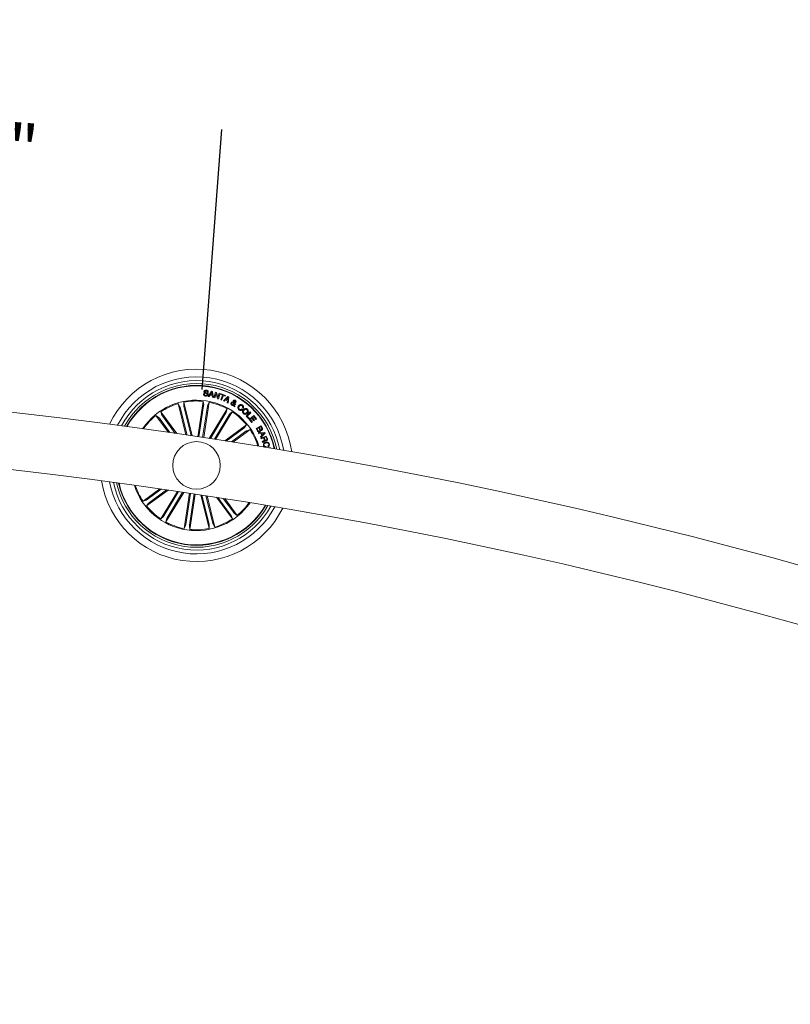
# Model space of a CAD drawing. Units: inches. Extents: x 11.83 to 17.78, y 6.78 to 14.58.
# Drawn here: x 14.91 to 15.31, y 11.72 to 12.24 of the extents above; entities that cross this region are included whole.
import ezdxf

# ---------------------------------------------------------------- set-up
doc = ezdxf.new("R2010")
doc.units = ezdxf.units.IN
doc.header["$MEASUREMENT"] = 0
doc.layers.add('S&C_cotas', color=251, linetype='Continuous')
doc.styles.add('ARIAL', font='arial.ttf')
doc.dimstyles.new('S&C_cotas', dxfattribs={"dimtxt": 0.02, "dimasz": 0.1, "dimexe": 0.018, "dimexo": 0.02, "dimgap": 0, "dimtad": 0, "dimdec": 0, "dimzin": 0, "dimdsep": 46, "dimtxsty": 'ARIAL', "dimblk": 'NONE', "dimcen": 0, "dimsd1": 1, "dimsd2": 1, "dimclrd": 256, "dimclre": 256, "dimclrt": 256, "dimazin": 0, "dimtfac": 1, "dimtdec": 0, "dimtofl": 0, "dimtmove": 0, "dimatfit": 3, "dimldrblk": 'NONE', "dimfxl": 1, "dimtolj": 1, "dimtzin": 0, "dimarcsym": 0})

# ---------------------------------------------------------------- blocks, each defined once
blk = doc.blocks.new('*D20')
at = {"layer": 'Defpoints', "color": 0}
for p in [(15.01015852466097, 12.16153905840095), (14.61077617479352, 12.03214332795658), (14.99828618490215, 12.00310505146031)]:
    blk.add_point(p, dxfattribs=at)
at = {"layer": 'S&C_cotas', "linetype": 'Continuous', "lineweight": -2}
for p, q in [((14.61376521638231, 12.07203149199531), (14.6239935832673, 12.20852700871465)), ((15.00127522649094, 12.04299321549904), (15.01150359337593, 12.17948873221838))]:
    blk.add_line(p, q, dxfattribs=at)
at = {"layer": 'S&C_cotas', "lineweight": 15, "insert": (14.81640351960666, 12.17605819664908), "char_height": 0.025, "attachment_point": 5, "rotation": 355.7145186350023, "style": 'ARIAL'}
blk.add_mtext('\\A1;39cm / 15.3"', dxfattribs=at)
blk = doc.blocks.new('_NONE')

msp = doc.modelspace()

# ---------------------------------------------------------------- linework, layer by layer
at = {"color": 7, "linetype": 'Continuous', "lineweight": 0}
for p, q in [((15.00446937327037, 12.04143655040543), (15.00400931481968, 12.04149663188736)), ((15.00442875270496, 12.03933942058366), (15.00620255713115, 12.04203617313187)), ((15.0063529098476, 12.04150211551469), (15.0056921029533, 12.04038941600602)), ((15.00620255713115, 12.04203617313187), (15.00670988206516, 12.04193031528275)), ((15.00649837498317, 12.04022037723344), (15.0063529098476, 12.04150211551469)), ((15.00670988206516, 12.04193031528275), (15.00721708778988, 12.03875601032059)), ((15.00743690971981, 12.03868448474686), (15.00829816703449, 12.0415886614589)), ((15.00829816703449, 12.0415886614589), (15.00880134944568, 12.04143893459122)), ((15.00880134944568, 12.04143893459122), (15.00953168515812, 12.03871977069657)), ((14.99165643100391, 12.03625786044877), (14.99156687502514, 12.034422991064)), ((14.99603325967441, 12.01861011722367), (14.99165643100391, 12.03625786044877)), ((14.99899334554325, 12.01816737392228), (15.00179142598758, 12.0367320750026)), ((15.00179142598758, 12.0367320750026), (15.00205192808757, 12.03491341808121)), ((15.00197775010715, 12.04071676471512), (15.00244144444118, 12.04065620639603)), ((15.00205005054126, 12.01770674922745), (15.0048481309856, 12.0362712118892)), ((15.0048481309856, 12.0362712118892), (15.00406319741855, 12.03461038806717)), ((15.0049325311626, 12.03922211864274), (15.00442875270496, 12.03933942058366)), ((15.00547508244167, 12.04003607967179), (15.0049325311626, 12.03922211864274)), ((15.00654745940814, 12.03981101253312), (15.00547508244167, 12.04003607967179)), ((15.0056921029533, 12.04038941600602), (15.00649837498317, 12.04022037723344)), ((15.00666377787243, 12.03885900714676), (15.00654745940814, 12.03981101253312)), ((15.00721708778988, 12.03875601032059), (15.00666377787243, 12.03885900714676)), ((15.00788939838062, 12.03855001666825), (15.00743690971981, 12.03868448474686)), ((15.00857175235401, 12.04082643726151), (15.00788939838062, 12.03855001666825)), ((15.0092814052547, 12.03812515476029), (15.00857175235401, 12.04082643726151)), ((15.00981322769771, 12.03798162677567), (15.0092814052547, 12.03812515476029)), ((15.00953168515812, 12.03871977069657), (15.01022160892139, 12.04101812579911)), ((15.01067421679149, 12.04088389613907), (15.00981322769771, 12.03798162677567)), ((15.01022160892139, 12.04101812579911), (15.01067421679149, 12.04088389613907)), ((15.01101902966152, 12.03755271175187), (15.0119578922237, 12.04001176097672)), ((15.01146621350894, 12.03738248088639), (15.01101902966152, 12.03755271175187)), ((15.01102651004443, 12.04036748149674), (15.01116884593616, 12.04074012973588)), ((15.0119578922237, 12.04001176097672), (15.01102651004443, 12.04036748149674)), ((15.01116884593616, 12.04074012973588), (15.01347879414211, 12.03985821941178)), ((15.0124050462688, 12.03984153011124), (15.01146621350894, 12.03738248088639)), ((15.01238487009654, 12.03704654910844), (15.01469505672107, 12.03928267696183)), ((15.01285476331363, 12.03679835536759), (15.01238487009654, 12.03704654910844)), ((15.01333645825039, 12.03948557117264), (15.0124050462688, 12.03984153011124)), ((15.01356554870258, 12.03747856357377), (15.01285476331363, 12.03679835536759)), ((15.01347879414211, 12.03985821941178), (15.01333645825039, 12.03948557117264)), ((15.01452861075054, 12.03703057506363), (15.01356554870258, 12.03747856357377)), ((15.0147218490089, 12.03870069721024), (15.01386744622837, 12.03778636195939)), ((15.01386744622837, 12.03778636195939), (15.0145750129665, 12.03745686748307)), ((15.01442609076152, 12.03608071544449), (15.01452861075054, 12.03703057506363)), ((15.01496193651806, 12.03584539630692), (15.01442609076152, 12.03608071544449)), ((15.0145750129665, 12.03745686748307), (15.0147218490089, 12.03870069721024)), ((15.01469505672107, 12.03928267696183), (15.01518405322681, 12.03905498721879)), ((15.01518405322681, 12.03905498721879), (15.01496193651806, 12.03584539630692)), ((15.0177793288673, 12.03500902393143), (15.01763094310413, 12.03604233005326)), ((14.98787693028102, 12.01981174686234), (14.97947407607685, 12.03119718768876)), ((14.97947407607685, 12.03119718768876), (14.98009351734768, 12.02946769931595)), ((14.99272678141246, 12.0191003058223), (14.98865611199985, 12.03551375606339)), ((14.98865611199985, 12.03551375606339), (14.98959270958553, 12.03393327930253)), ((14.98973215465198, 12.03346097209733), (14.99331528787265, 12.01901352145951)), ((14.9916642690147, 12.03394019344132), (14.99544457440029, 12.0186976168422)), ((15.0020000422443, 12.03442370631974), (14.99953750614772, 12.01808559634964)), ((15.00396845583568, 12.03412711360734), (15.00150594954143, 12.01778900363724)), ((15.00500909332882, 12.01725709178727), (15.01439309959064, 12.03283083179276)), ((15.0083132172073, 12.01675116756241), (15.01704079751621, 12.03123557307999)), ((15.01439309959064, 12.03283083179276), (15.01393786911617, 12.03105103709977)), ((15.01704079751621, 12.03123557307999), (15.01567999367366, 12.03000151851456)), ((15.0178968692268, 12.03415906169693), (15.01786179189334, 12.03463709094803)), ((15.01836369280467, 12.03386223056595), (15.0178968692268, 12.03415906169693)), ((15.01807490830074, 12.03596126773636), (15.0181463444675, 12.03524267413895)), ((15.01825488452564, 12.0347903940944), (15.01836369280467, 12.03386223056595)), ((15.01844564919124, 12.03560244777482), (15.01884294395099, 12.03536283710282)), ((15.02198124770771, 12.03273904063981), (15.02237037663112, 12.03244530895035)), ((15.02285734657894, 12.03316414096635), (15.02247429732929, 12.03345358112137)), ((15.02432525996814, 12.02902734020035), (15.0265387082542, 12.03113662936967)), ((15.0265387082542, 12.03113662936967), (15.02687887196193, 12.03077923991959)), ((14.98357499484668, 12.02043497302811), (14.97698689345966, 12.02936160304825)), ((14.97698689345966, 12.02936160304825), (14.9784569824184, 12.02825987079422)), ((14.97876656894336, 12.02787697055619), (14.98434034828792, 12.02032458522599)), ((14.98036823515544, 12.02905904987137), (14.98711068277012, 12.01992332675736)), ((15.01370249037395, 12.03061854579728), (15.00559745077739, 12.01716744640152)), ((15.0154075408424, 12.02959120013993), (15.00772518758426, 12.01684152820389)), ((15.02576739434848, 12.02751409747879), (15.02432525996814, 12.02902734020035)), ((15.02687887196193, 12.03077923991959), (15.02495084051738, 12.02894222476761)), ((15.02495084051738, 12.02894222476761), (15.02605284099231, 12.02778613307755)), ((15.02605284099231, 12.02778613307755), (15.02576739434848, 12.02751409747879)), ((15.02595529799114, 12.02727710941117), (15.02832714562069, 12.02924430110734)), ((15.02737704758296, 12.02556311824601), (15.02595529799114, 12.02727710941117)), ((15.02733365540157, 12.027742264059), (15.0266103232349, 12.02714192607682)), ((15.0266103232349, 12.02714192607682), (15.02769861464153, 12.02582990863602)), ((15.02834228520046, 12.02652632930558), (15.02733365540157, 12.027742264059)), ((15.02769861464153, 12.02582990863602), (15.02737704758296, 12.02556311824601)), ((15.02833903674732, 12.02857577541153), (15.02765581850658, 12.02800881603043)), ((15.02765581850658, 12.02800881603043), (15.02866444830547, 12.02679311969559)), ((15.02832714562069, 12.02924430110734), (15.02974052075992, 12.02754008510392)), ((15.02941898350368, 12.0272732947139), (15.02833903674732, 12.02857577541153)), ((15.02866444830547, 12.02679311969559), (15.02834228520046, 12.02652632930558)), ((15.02974052075992, 12.02754008510392), (15.02941898350368, 12.0272732947139)), ((15.01315725688587, 12.01600157954972), (15.02454263810764, 12.02440440395157)), ((15.02305797581325, 12.02262460925858), (15.01392234210621, 12.01588213184159)), ((15.02424008493076, 12.02102291324418), (15.01668790821682, 12.01544916370194)), ((15.01745180134426, 12.01532900073807), (15.02637828235278, 12.02191722133439)), ((15.02454263810764, 12.02440440395157), (15.02344096545826, 12.02293431499283)), ((15.02637828235278, 12.02191722133439), (15.02464876417766, 12.02129780986588)), ((15.02954910044323, 12.02240311839859), (15.03213775996814, 12.0238929960994)), ((15.03026641254078, 12.02115785815995), (15.02954910044323, 12.02240311839859)), ((15.03093139176021, 12.02279627063553), (15.02998218779216, 12.02224981525223)), ((15.02998218779216, 12.02224981525223), (15.03050614242206, 12.02133905628006)), ((15.0314095402206, 12.02196562030594), (15.03093139176021, 12.02279627063553)), ((15.03205318097721, 12.0234423849849), (15.03119028453479, 12.02294552066605)), ((15.03119028453479, 12.02294552066605), (15.03161764983783, 12.02220284679215)), ((15.03248051647792, 12.02269947269242), (15.03205318097721, 12.0234423849849)), ((15.03213775996814, 12.0238929960994), (15.03268233780513, 12.02294790485184)), ((15.03083662037502, 12.02016460635941), (15.03406072501788, 12.02040159442704)), ((15.03100419883381, 12.0197528574733), (15.03083662037502, 12.02016460635941)), ((15.03198907618175, 12.01982533672135), (15.03100419883381, 12.0197528574733)), ((15.03179458622585, 12.01809394099991), (15.03249362949978, 12.01876985767167)), ((15.03203327302585, 12.01765954234879), (15.03179458622585, 12.01809394099991)), ((15.03249362949978, 12.01876985767167), (15.03198907618175, 12.01982533672135)), ((15.03424323444019, 12.02001940944474), (15.03203327302585, 12.01765954234879)), ((15.03212569002757, 12.01741063335221), (15.03492883686672, 12.01849400737565)), ((15.03225500230442, 12.01707589366715), (15.03212569002757, 12.01741063335221)), ((15.03346834425579, 12.01754510143082), (15.03225500230442, 12.01707589366715)), ((15.03370598797451, 12.01999628284257), (15.03234208469043, 12.01985156276505)), ((15.03234208469043, 12.01985156276505), (15.03273523692737, 12.01902901866715)), ((15.03273523692737, 12.01902901866715), (15.03370598797451, 12.01999628284257)), ((15.03299860005031, 12.01515137889664), (15.03283695225368, 12.01556980350296)), ((15.03382668738018, 12.01661812999528), (15.03346834425579, 12.01754510143082)), ((15.0347653413261, 12.01804649570267), (15.03376115207325, 12.01765787341874)), ((15.03376115207325, 12.01765787341874), (15.03407872562061, 12.01683604457657)), ((15.03406072501788, 12.02040159442704), (15.03424323444019, 12.02001940944474)), ((15.0351435327972, 12.0170673105983), (15.0347653413261, 12.01804649570267)), ((15.03492883686672, 12.01849400737565), (15.03543946985851, 12.01717221477311)), ((15.03483591322551, 12.01298606136124), (15.03494618181835, 12.01261484363358)), ((15.03587357048641, 12.01288997867386), (15.03576330189357, 12.01326119640153)), ((15.03634197358737, 12.01228439548295), (15.03691888694415, 12.01240837314408)), ((15.03691888694415, 12.01240837314408), (15.03696779255519, 12.01218116023819)), ((14.97899127845417, 11.9907857153682), (14.97019407992015, 11.98429286220353)), ((14.98334322218547, 11.99015557506364), (14.9720297241653, 11.98180567958634)), ((14.97233227734218, 11.98518717029374), (14.97976661567341, 11.9906738970546)), ((14.97351438645969, 11.98358547427933), (14.98256913666377, 11.99026810863297)), ((14.97019407992015, 11.98429286220353), (14.97192359809528, 11.98491227367203)), ((14.98824579362522, 11.98943674304764), (14.97953156475673, 11.97497451045792)), ((14.98116482143054, 11.97661888339799), (14.9888357603992, 11.98934972026627)), ((14.99155882839809, 11.9889456007747), (14.9821792626823, 11.97337925174515)), ((14.98286987189899, 11.97559153774064), (14.9909692490543, 11.9890333388118)), ((14.99452219252239, 11.98850238063615), (14.99172423128734, 11.96993887164872)), ((14.99260390643726, 11.97208296993058), (14.99506638292919, 11.98842084148209)), ((14.99457234983097, 11.97178637721818), (14.99703479652057, 11.98812401035111)), ((14.99757889752041, 11.98804175594132), (14.99478093628536, 11.96947800853531)), ((15.00054118876109, 11.98759162166398), (15.00491593126903, 11.96995222308915)), ((15.00490809325824, 11.97226989009659), (15.00113044027935, 11.98750173785965)), ((15.00684020762096, 11.97274911144059), (15.003262409016, 11.98717510440629)), ((15.00385183934818, 11.98708450534623), (15.00791625027309, 11.97069632747452)), ((15.00874848012576, 11.98632657268326), (15.0170982861961, 11.97501289584916)), ((15.01620415691982, 11.97715127208512), (15.00952137355457, 11.98620593288224)), ((15.0178058231319, 11.9783333514003), (15.01231897716175, 11.98576748111527)), ((15.01309279446254, 11.98564588763993), (15.01958546881328, 11.97684871890824)), ((14.9720297241653, 11.98180567958634), (14.97313139681469, 11.98327576854508)), ((14.97953156475673, 11.97497451045792), (14.98089236859927, 11.97620880344193)), ((14.9821792626823, 11.97337925174515), (14.98263449315677, 11.97515904643815)), ((15.0170982861961, 11.97501289584916), (15.01647887472759, 11.97674238422196)), ((15.01958546881328, 11.97684871890824), (15.01811537985454, 11.97795021274369)), ((14.99172423128734, 11.96993887164872), (14.99250919465671, 11.97159969547074)), ((14.99478093628536, 11.96947800853531), (14.99452043418537, 11.9712966654567)), ((15.00491593126903, 11.96995222308915), (15.00500548724781, 11.97178709247391)), ((15.00791625027309, 11.97069632747452), (15.00697965268741, 11.97227680423539))]:
    msp.add_line(p, q, dxfattribs=at)
msp.add_circle((14.99828618490215, 12.00310505146031), 0.01250000000000028, dxfattribs=at)
for centre, radius, start, end in [((14.99828618490215, 12.00310505146031), 0.05050000000000102, 8.177530646630927, 154.6800780519443), ((14.61078674440036, 9.432143327978018), 2.615000000000039, 60.10955419285126, 119.8904445218038), ((14.99828618490215, 12.00310505146031), 0.04650000000000139, 9.763592497287421, 153.0940162012899), ((14.99828618490215, 12.00310505146031), 0.04450000000000066, 10.66682820745193, 152.1907804911254), ((14.99828618490215, 12.00310505146031), 0.04300000000000048, 11.40161866157321, 151.4559900370034), ((14.99828618490215, 12.00310505146031), 0.04199444538644437, 11.92496395560596, 150.9326447429735), ((14.99828618490215, 12.00310505146031), 0.04175000000000082, 12.05618775757244, 150.8014209410013), ((14.99828618490215, 12.00310505146031), 0.03425000000000033, 81.4288043492883, 145.7940309198993), ((14.99828618490215, 12.00310505146031), 0.03380918254822964, 84.04903290543528, 101.3085757931358), ((14.99828618490215, 12.00310505146031), 0.0342500000000002, 17.06357777867714, 81.4288043492883), ((14.99828618490215, 12.00310505146031), 0.03380918254822979, 61.54903290543554, 78.80857579313407), ((14.99828618490215, 12.00310505146031), 0.03380918254822912, 106.549032905434, 123.8085757931319), ((14.99828618490215, 12.00310505146031), 0.03380918254822912, 39.04903290543523, 56.30857579313744), ((14.99828618490215, 12.00310505146031), 0.03380918254822912, 129.0490329054348, 145.4241287388611), ((14.99828618490215, 12.00310505146031), 0.03380918254822863, 17.4334799597134, 33.80857579313855), ((14.61078674440036, 9.432143327978018), 2.585000000000036, 60.11081207279494, 119.8891884064604), ((14.99828618490215, 12.00310505146031), 0.05050000000000046, 189.2401852861068, 333.6174234124693), ((14.99828618490215, 12.00310505146031), 0.04649999999999901, 190.7335419720561, 332.1240667265215), ((14.99828618490215, 12.00310505146031), 0.04450000000000022, 191.5900908877147, 331.2675178108607), ((14.99828618490215, 12.00310505146031), 0.04300000000000061, 192.289691221587, 330.5679174769892), ((14.99828618490215, 12.00310505146031), 0.04199444538644125, 192.7893518589517, 261.4288043492867), ((14.99828618490215, 12.00310505146031), 0.04175000000000031, 192.9148057429156, 261.4288043492883), ((14.99828618490215, 12.00310505146031), 0.03425000000000046, 197.7421125590563, 325.1154961395215), ((14.99828618490215, 12.00310505146031), 0.03380918254822764, 198.1011921064632, 213.808575793136), ((14.99828618490215, 12.00310505146031), 0.0338091825482301, 219.0490329054394, 236.3085757931374), ((14.99828618490215, 12.00310505146031), 0.04199444538644215, 261.4288043492867, 330.068256839631), ((14.99828618490215, 12.00310505146031), 0.04175000000000031, 261.4288043492883, 329.9428029556641), ((14.99828618490215, 12.00310505146031), 0.03380918254822774, 309.0490329054413, 324.7564165921162), ((14.99828618490215, 12.00310505146031), 0.03380918254823011, 286.5490329054398, 303.8085757931369), ((14.99828618490215, 12.00310505146031), 0.03380918254822894, 241.5490329054408, 258.80857579314), ((14.99828618490215, 12.00310505146031), 0.03380918254822934, 264.049032905435, 281.3085757931358)]:
    msp.add_arc(centre, radius, start, end, dxfattribs=at)
for points, knots in [([(15.00396055822025, 12.04024994113724), (15.00396353468759, 12.04030475388844), (15.00396947257037, 12.04041410220471), (15.00385499693102, 12.04061249606942), (15.00348486517586, 12.04075368942681), (15.00299157397567, 12.04093795298511), (15.00246900524901, 12.04113563386063), (15.00219846697969, 12.04150447987375), (15.00220142708231, 12.04172465675624), (15.00220290665279, 12.04183470943253)], [0, 0, 0, 0, 0.06254579165640052, 0.1247752914831461, 0.2495636970475911, 0.5009980654467667, 0.7509080862096147, 0.8754945049468603, 1, 1, 1, 1]), ([(15.00220290665279, 12.04183470943253), (15.00222306330111, 12.04193375918572), (15.00226331440176, 12.04213155306105), (15.00245731299831, 12.04237513876006), (15.00284904588231, 12.04258515628495), (15.00319093653844, 12.04257876364653), (15.00343052391658, 12.04257428386491)], [0, 0, 0, 0, 0.1872890375365671, 0.3740001700988536, 0.5613168851577, 1, 1, 1, 1]), ([(15.0026719058002, 12.04181754329484), (15.00266928743152, 12.04176235321837), (15.00266535170465, 12.0416793958154), (15.0027157809429, 12.04157978158024), (15.00283744828738, 12.04146771424804), (15.00318122412714, 12.04135031025713), (15.00368102105457, 12.04116630710529), (15.00420001596195, 12.04093838864967), (15.00443515272845, 12.04054650631262), (15.00443019150275, 12.04032642229655), (15.00442770962368, 12.04021632411759)], [0, 0, 0, 0, 0.06223911295138718, 0.09355296285788665, 0.1248657127517508, 0.2502623333787077, 0.501367460341558, 0.7507009866601644, 0.8752868660089242, 1, 1, 1, 1]), ([(15.00335130934368, 12.04219162204545), (15.00320138778828, 12.04219976251679), (15.00301376408736, 12.04220995014697), (15.00281376484464, 12.04211123132379), (15.00271195419843, 12.04200006292686), (15.0026879107657, 12.04189048554824), (15.0026719058002, 12.04181754329484)], [0, 0, 0, 0, 0.4991521202221956, 0.6246784717874158, 0.7501601300956536, 0.9999999999999999, 0.9999999999999999, 0.9999999999999999, 0.9999999999999999]), ([(15.00400931481968, 12.04149663188736), (15.00400496527031, 12.04159775708954), (15.00399630512002, 12.04179910195894), (15.00376616093281, 12.04210371554176), (15.00350879164992, 12.0421582517528), (15.00335130934368, 12.04219162204545)], [0, 0, 0, 0, 0.2814101141987286, 0.5603003156011221, 1, 1, 1, 1]), ([(15.00343052391658, 12.04257428386491), (15.0035907454966, 12.04254242779021), (15.00391049303583, 12.04247885394772), (15.0043004216511, 12.04221451655417), (15.00449333945665, 12.04182285764314), (15.00447737496361, 12.04156552845707), (15.00446937327037, 12.04143655040543)], [0, 0, 0, 0, 0.2808426690444254, 0.5604660266501379, 0.7796976068897639, 1, 1, 1, 1]), ([(15.00308657531391, 12.03947531917374), (15.00291337275371, 12.0395102393896), (15.00256767251902, 12.03957993770587), (15.00214721698361, 12.03987061063622), (15.00194879565368, 12.04029920268455), (15.00196807883738, 12.04057729204125), (15.00197775010715, 12.04071676471512)], [0, 0, 0, 0, 0.2807197878789015, 0.5602971251718739, 0.7794718345425298, 1, 1, 1, 1]), ([(15.00244144444118, 12.04065620639603), (15.00243419488432, 12.04053956941354), (15.00241977097077, 12.04030750533243), (15.00269307288344, 12.03996137644443), (15.00298427603449, 12.03989726240005), (15.00316269044529, 12.0398579809932)], [0, 0, 0, 0, 0.2812888672704398, 0.5596599047281059, 1, 1, 1, 1]), ([(15.00442770962368, 12.04021632411759), (15.00440430862249, 12.04011116299766), (15.00435755171302, 12.03990104339962), (15.00412718286509, 12.03966160047929), (15.0037025422778, 12.03946281263137), (15.00334041715346, 12.03947016518999), (15.00308657531391, 12.03947531917374)], [0, 0, 0, 0, 0.1869055151747235, 0.3734508699001674, 0.5608026810137992, 0.9999999999999999, 0.9999999999999999, 0.9999999999999999, 0.9999999999999999]), ([(15.00316269044529, 12.0398579809932), (15.00333221096117, 12.03984787953155), (15.00354435869734, 12.03983523798071), (15.00377897313291, 12.03993036716137), (15.00387560705125, 12.04001402026849), (15.00393737423863, 12.04012619618116), (15.0039528304243, 12.04020869387495), (15.00396055822025, 12.04024994113724)], [0, 0, 0, 0, 0.4987597619085514, 0.6241766893397316, 0.7492045668661416, 0.8746071006622093, 1, 1, 1, 1]), ([(15.01649741177211, 12.03596389034073), (15.01656594933752, 12.03606008177749), (15.0167028198735, 12.03625217750524), (15.0171080509966, 12.0364063500021), (15.01740700500536, 12.03639484380818), (15.01759005431781, 12.03638779857438)], [0, 0, 0, 0, 0.2799858372815943, 0.5591358751364384, 1, 1, 1, 1]), ([(15.01763094310413, 12.03604233005326), (15.01746919368994, 12.03603831120965), (15.01724381204258, 12.03603271135262), (15.01699934717697, 12.03587560045613), (15.01692810678334, 12.03577285587923), (15.01689244155536, 12.03572141864579)], [0, 0, 0, 0, 0.5593479024466843, 0.7793954144144248, 1, 1, 1, 1]), ([(15.01759005431781, 12.03638779857438), (15.01757721806119, 12.03647296198568), (15.01755606719754, 12.03661328947778), (15.01753072262183, 12.03680967543709), (15.01755716614534, 12.0369785649434), (15.01761245144018, 12.03707579504456), (15.01764015202175, 12.0371245119838)], [0, 0, 0, 0, 0.3404344460869273, 0.5609487843627772, 0.7800143048606346, 1, 1, 1, 1]), ([(15.01764015202175, 12.0371245119838), (15.0177029863212, 12.0372031251648), (15.01782873474962, 12.03736045140302), (15.01811012308567, 12.0374371255667), (15.01836701170214, 12.03740514819423), (15.01850571331486, 12.0373318893399), (15.01857514028202, 12.03729521968644)], [0, 0, 0, 0, 0.2791384390192549, 0.5586315169383048, 0.7790734038762618, 1, 1, 1, 1]), ([(15.01803089027057, 12.03687417247574), (15.01801119173105, 12.03682782458694), (15.01797164553136, 12.03673477794948), (15.01799843315388, 12.03655491999314), (15.01801051367876, 12.03642840146557), (15.01801789645802, 12.03635108211319)], [0, 0, 0, 0, 0.2784720283542401, 0.5590521280587291, 1, 1, 1, 1]), ([(15.01801789645802, 12.03635108211319), (15.01812620903, 12.0363644706198), (15.01827690801494, 12.03638309850682), (15.01845951330069, 12.03646465253154), (15.01851090328596, 12.03653452630873), (15.01853660587917, 12.03656947353165)], [0, 0, 0, 0, 0.5608839632655375, 0.7803770364467097, 1, 1, 1, 1]), ([(15.01840115432392, 12.03695761897843), (15.01836484848822, 12.03697480328701), (15.01829230667656, 12.0370091388381), (15.01817501809834, 12.03700893232707), (15.01808419859035, 12.03695267168498), (15.01804869181167, 12.03690038614942), (15.01803089027057, 12.03687417247574)], [0, 0, 0, 0, 0.2801139863897515, 0.559688977124601, 0.7792473702285689, 1, 1, 1, 1]), ([(15.01893553976665, 12.0363327238826), (15.01887916572741, 12.03625922987316), (15.01876629808926, 12.03611208598607), (15.01845447088393, 12.03598027568575), (15.01821888367382, 12.0359684778164), (15.01807490830074, 12.03596126773636)], [0, 0, 0, 0, 0.2795611962975177, 0.5597152939561798, 1, 1, 1, 1]), ([(15.01853660587917, 12.03656947353165), (15.01855224538836, 12.03660978223437), (15.0185835684956, 12.03669051327284), (15.0185496571996, 12.03681089356756), (15.01848469325747, 12.03690062139341), (15.01842901480866, 12.03693861011298), (15.01840115432392, 12.03695761897843)], [0, 0, 0, 0, 0.2787568067343036, 0.5582994482475029, 0.7789810645899868, 1, 1, 1, 1]), ([(15.01857514028202, 12.03729521968644), (15.01866317419615, 12.0372329268073), (15.01883896640909, 12.03710853607469), (15.01899811995609, 12.03684791446508), (15.01904407954012, 12.03656485259068), (15.01897173182603, 12.03641012607092), (15.01893553976665, 12.0363327238826)], [0, 0, 0, 0, 0.2808190083047082, 0.5607588324296346, 0.7802689052985492, 1, 1, 1, 1]), ([(14.98973215465198, 12.03346097209733), (14.98971836677666, 12.03351545027863), (14.9896908162485, 12.03362430698306), (14.98965037754271, 12.0337683002297), (14.98961670919326, 12.03387655965977), (14.98959957535704, 12.03392129345381), (14.98959348761228, 12.03393192107047), (14.98959270958553, 12.03393327930253)], [0, 0, 0, 0, 0.2413897838129619, 0.4823379877722361, 0.7233886533547619, 0.964648480411166, 1, 1, 1, 1]), ([(14.99156687502514, 12.034422991064), (14.99156774173945, 12.03440766036068), (14.99156947530465, 12.03437699653828), (14.99158937201289, 12.03426795215998), (14.99161960064903, 12.03412671727465), (14.99164694811166, 12.03401002952452), (14.99166233761682, 12.03394798063708), (14.9916642690147, 12.03394019344132)], [0, 0, 0, 0, 0.2414205799333693, 0.4828792019921941, 0.7240541656625973, 0.9653685292619596, 0.9999999999999999, 0.9999999999999999, 0.9999999999999999, 0.9999999999999999]), ([(15.0020000422443, 12.03442370631974), (15.00200811105261, 12.03447930679062), (15.0020242426341, 12.03459046614566), (15.00204213756128, 12.03473911315362), (15.00205240822276, 12.03485187846672), (15.00205360943958, 12.03490004948428), (15.00205211849697, 12.03491190411716), (15.00205192808757, 12.03491341808121)], [0, 0, 0, 0, 0.2413426208012812, 0.4825047279169568, 0.7234727208318616, 0.9646844937228326, 0.9999999999999999, 0.9999999999999999, 0.9999999999999999, 0.9999999999999999]), ([(15.00406319741855, 12.03461038806718), (15.00405812552486, 12.0345958720315), (15.00404798105137, 12.0345668379965), (15.00402464942909, 12.03445846894239), (15.00399845249959, 12.03431651568446), (15.0039792737996, 12.03419824811456), (15.00396966449713, 12.03413506127081), (15.00396845583568, 12.03412711360734)], [0, 0, 0, 0, 0.2414773237704746, 0.4829873130808716, 0.7240884363511528, 0.9652957463024703, 1, 1, 1, 1]), ([(15.01370249037395, 12.03061854579728), (15.01373121535442, 12.03066679014113), (15.01378866043271, 12.03076327062833), (15.01386203385612, 12.03089360738519), (15.01391476686324, 12.03099433144041), (15.01393408752395, 12.03103755861257), (15.013937440218, 12.03104950840546), (15.01393786911617, 12.03105103709977)], [0, 0, 0, 0, 0.2411987560970993, 0.4823565135396471, 0.7235148997316573, 0.9646302490021637, 1, 1, 1, 1]), ([(15.01688937191615, 12.03471672275345), (15.01677273385497, 12.03479277049906), (15.01654084064565, 12.03494396433418), (15.01635327517733, 12.03530225769047), (15.01636451653912, 12.03566609347211), (15.01645314339956, 12.0358646920292), (15.01649741177211, 12.03596389034073)], [0, 0, 0, 0, 0.2811109717180603, 0.5588889659250504, 0.7796687427048147, 1, 1, 1, 1]), ([(15.01689244155536, 12.03572141864579), (15.01686132002167, 12.03565432621845), (15.01679909662021, 12.03552018375998), (15.01684573055056, 12.03531332496592), (15.01693920241256, 12.03514910321212), (15.0170318892769, 12.03508065511922), (15.01707819943081, 12.03504645564835)], [0, 0, 0, 0, 0.2793442970119613, 0.5585120742285102, 0.7794145488083476, 1, 1, 1, 1]), ([(15.01786179189334, 12.03463709094803), (15.01777426565652, 12.03459764508438), (15.01759852166178, 12.03451844170599), (15.01724787838785, 12.03454926822513), (15.01702528582071, 12.03465323882617), (15.01688937191615, 12.03471672275345)], [0, 0, 0, 0, 0.2786827569449249, 0.5595673108760262, 1, 1, 1, 1]), ([(15.01707819943081, 12.03504645564835), (15.01713911780067, 12.0350157343758), (15.01726093745956, 12.03495430044461), (15.01750793615436, 12.0349307078461), (15.01767644703596, 12.03497933521137), (15.0177793288673, 12.03500902393143)], [0, 0, 0, 0, 0.2803549830461546, 0.5606313577270002, 1, 1, 1, 1]), ([(15.0181463444675, 12.03524267413895), (15.01820773665225, 12.03530537472995), (15.01831729432621, 12.03541726732563), (15.01840645219099, 12.0355458973814), (15.01844564919124, 12.03560244777482)], [0, 0, 0, 0, 0.5603640760703735, 1, 1, 1, 1]), ([(15.01884294395099, 12.03536283710282), (15.01879406454463, 12.03528176061841), (15.01871359047945, 12.03514827793568), (15.01855481535765, 12.03499939098627), (15.01840574768224, 12.03489368432906), (15.01830517681968, 12.03482482730507), (15.01825488452564, 12.0347903940944)], [0, 0, 0, 0, 0.340010901234867, 0.5597870650282036, 0.7798634932206482, 0.9999999999999999, 0.9999999999999999, 0.9999999999999999, 0.9999999999999999]), ([(15.02051950339924, 12.03227603175919), (15.02035095246335, 12.03242767679289), (15.02001468905564, 12.0327302124954), (15.01990151825335, 12.03337839438115), (15.02003890837258, 12.03394115839201), (15.02023403277792, 12.03423348716442), (15.02033171896587, 12.03437983730118)], [0, 0, 0, 0, 0.2798953428844013, 0.5583983340707978, 0.7789185659965256, 0.9999999999999999, 0.9999999999999999, 0.9999999999999999, 0.9999999999999999]), ([(15.02033171896587, 12.03437983730118), (15.02048246327537, 12.03454890937824), (15.02078348849305, 12.03488653378989), (15.02139287406051, 12.03511780345164), (15.0219876406262, 12.03506414437454), (15.02228649696876, 12.03487015150842), (15.02243618015895, 12.03477298953812)], [0, 0, 0, 0, 0.2803577018766528, 0.5598535594495365, 0.7795511956888315, 1, 1, 1, 1]), ([(15.02073792462001, 12.0341092322139), (15.020647130088, 12.0339738555294), (15.02046602700838, 12.03370382677405), (15.02037239409549, 12.03324565341885), (15.02049930129506, 12.03282848803818), (15.02069264787146, 12.03265820108293), (15.02078954224239, 12.03257286289017)], [0, 0, 0, 0, 0.2810462168221573, 0.5605881130733693, 0.7797916096713774, 1, 1, 1, 1]), ([(15.02237037663112, 12.03244530895035), (15.02222823011381, 12.03231149726792), (15.02194467507261, 12.03204456862388), (15.02139615016655, 12.03191022502431), (15.02089964897391, 12.03202043734644), (15.0206463467444, 12.03219074745634), (15.02051950339924, 12.03227603175919)], [0, 0, 0, 0, 0.2803213676766718, 0.5591873685066062, 0.7792591526919188, 1, 1, 1, 1]), ([(15.02219549660335, 12.03445470073502), (15.02205775922048, 12.03453755486851), (15.02178270809798, 12.0347030082984), (15.02118644674761, 12.03459515242093), (15.02090812807765, 12.03429362735136), (15.02073792462001, 12.0341092322139)], [0, 0, 0, 0, 0.280397882486342, 0.5599333363313529, 1, 1, 1, 1]), ([(15.02078954224239, 12.03257286289017), (15.02089777148607, 12.03250399807751), (15.0211137400847, 12.03236658016181), (15.0214860354503, 12.03236230986996), (15.02178555798007, 12.03251074832227), (15.02191596058437, 12.03266287645443), (15.02198124770771, 12.03273904063981)], [0, 0, 0, 0, 0.2802442786658078, 0.5592200599235811, 0.7793199417676292, 1, 1, 1, 1]), ([(15.02247429732929, 12.03345358112137), (15.02251313460912, 12.03355351834944), (15.0225906375532, 12.03375295119937), (15.02252304396467, 12.03414826871591), (15.02231969239997, 12.03433851122102), (15.02219549660335, 12.03445470073502)], [0, 0, 0, 0, 0.2810841868993261, 0.5609263088705293, 1, 1, 1, 1]), ([(15.02288813237796, 12.03029906490128), (15.02273229164151, 12.03046694591601), (15.02242115351876, 12.03080212261597), (15.02235525637025, 12.03145994485973), (15.02251408380146, 12.03202454469704), (15.02273286132586, 12.03230546587483), (15.02284232620845, 12.03244602420609)], [0, 0, 0, 0, 0.2797866302350437, 0.558597763842359, 0.7791453025550186, 1, 1, 1, 1]), ([(15.02243618015895, 12.03477298953812), (15.02256542466316, 12.0346594302638), (15.0228236387673, 12.03443255325681), (15.0230261100967, 12.0339840523586), (15.02303122051558, 12.03353152952767), (15.02291536285615, 12.03328672700212), (15.02285734657894, 12.03316414096635)], [0, 0, 0, 0, 0.2802886030848522, 0.5599810296513429, 0.7796583955982868, 1, 1, 1, 1]), ([(15.02284232620845, 12.03244602420609), (15.02300945989004, 12.03259925381643), (15.02334340493135, 12.03290541752964), (15.02397578847145, 12.03306525665348), (15.02456144839239, 12.03295335666875), (15.02484202551236, 12.0327333551228), (15.0249825501884, 12.03262316921036)], [0, 0, 0, 0, 0.2801283410652756, 0.5597164470114324, 0.7794877085656032, 1, 1, 1, 1]), ([(15.02322391514431, 12.03210222461503), (15.02312740646911, 12.03197785385129), (15.02293470152931, 12.03172951492748), (15.02282641407506, 12.03129258765019), (15.02291248298671, 12.03088258043344), (15.02308350302896, 12.03070187732256), (15.02316913847576, 12.0306113932399)], [0, 0, 0, 0, 0.2806764194657965, 0.5604442544211714, 0.7798997581184206, 1, 1, 1, 1]), ([(15.02470094804416, 12.03231107929032), (15.0245714833947, 12.03240412366008), (15.02431277435809, 12.03259005410025), (15.02371491779649, 12.03253656832064), (15.02341014933834, 12.03226696842973), (15.02322391514431, 12.03210222461503)], [0, 0, 0, 0, 0.2803658729703549, 0.5602547505706196, 1, 1, 1, 1]), ([(15.0246808910812, 12.03078925349991), (15.02477825875808, 12.03091711070651), (15.02497280051925, 12.03117257090591), (15.02507178403433, 12.03162370011718), (15.02496562574538, 12.03203733265988), (15.02478930136573, 12.03221969862639), (15.02470094804416, 12.03231107929032)], [0, 0, 0, 0, 0.280383548357906, 0.560209620376686, 0.7796280871345704, 1, 1, 1, 1]), ([(15.0249825501884, 12.03262316921036), (15.02514201501657, 12.03245419125754), (15.02546016678169, 12.03211705964943), (15.0255421851992, 12.03145251670437), (15.02539235579068, 12.03087571431173), (15.02517245842114, 12.03058889988529), (15.02506248001705, 12.03044545390885)], [0, 0, 0, 0, 0.2800168113363563, 0.5586676624071164, 0.7792741847444152, 1, 1, 1, 1]), ([(14.97876656894336, 12.02787697055619), (14.97873298984639, 12.02792196600002), (14.9786658445346, 12.0280119396258), (14.97857338515587, 12.02812948744904), (14.97850079413397, 12.02821681753857), (14.97846799969442, 12.02825127763441), (14.97845823159291, 12.02825889647388), (14.9784569824184, 12.02825987079422)], [0, 0, 0, 0, 0.241196830409095, 0.4823011289392742, 0.7234229921625801, 0.9646304916203965, 1, 1, 1, 1]), ([(14.98009351734768, 12.02946769931595), (14.98010018345468, 12.02945377119729), (14.98011351066402, 12.02942592541672), (14.98017368700656, 12.02933308129238), (14.98025559436458, 12.02921406992221), (14.9803254208404, 12.02911676971927), (14.98036346253986, 12.02906548404287), (14.98036823515544, 12.02905904987137)], [0, 0, 0, 0, 0.241573081167142, 0.4829647973928748, 0.7243071556079839, 0.9654122717135681, 1, 1, 1, 1]), ([(15.01567999367366, 12.03000151851456), (15.01566976403923, 12.02999004894778), (15.01564930286689, 12.02996710767999), (15.01558620028103, 12.02987593119355), (15.01550787289858, 12.02975454246605), (15.01544459778099, 12.02965284537349), (15.01541169879888, 12.02959811701456), (15.0154075408424, 12.02959120013993)], [0, 0, 0, 0, 0.2414521532067058, 0.4829492349030859, 0.7243611938668939, 0.9651632334021547, 1, 1, 1, 1]), ([(15.02506248001705, 12.03044545390885), (15.02489152428724, 12.03029148729176), (15.0245498249743, 12.02998374512169), (15.02390362082425, 12.02983285575496), (15.02331333279042, 12.02996210584605), (15.02303004396789, 12.03018660406195), (15.02288813237796, 12.03029906490128)], [0, 0, 0, 0, 0.2799767151430689, 0.5596059945531963, 0.7793876477448338, 1, 1, 1, 1]), ([(15.02316913847576, 12.0306113932399), (15.02330006597367, 12.03051328288725), (15.02356132773618, 12.03031750672056), (15.02403396002041, 12.03034969271934), (15.024409771336, 12.03052392507194), (15.02459046854813, 12.03070076245868), (15.0246808910812, 12.03078925349991)], [0, 0, 0, 0, 0.2797058438081269, 0.5581443386876713, 0.7788913969728917, 1, 1, 1, 1]), ([(15.02305797581325, 12.02262460925858), (15.02310297722633, 12.02265820779835), (15.02319297649164, 12.02272540221932), (15.02331058356653, 12.0228179048001), (15.02339786018485, 12.02289053487002), (15.023432291274, 12.0229227470121), (15.02343998090953, 12.02293300198859), (15.02344096545826, 12.02293431499283)], [0, 0, 0, 0, 0.2412521026581364, 0.4824851155576952, 0.7234205412078394, 0.9645879243949868, 0.9999999999999999, 0.9999999999999999, 0.9999999999999999, 0.9999999999999999]), ([(15.02464876417766, 12.02129780986588), (15.02463491817982, 12.02129115338103), (15.02460722101979, 12.02127783792856), (15.02451416673184, 12.02121748009575), (15.02439511101352, 12.02113583006485), (15.02429802078796, 12.02106559817053), (15.02424656011156, 12.02102768391003), (15.02424008493076, 12.02102291324418)], [0, 0, 0, 0, 0.2414407036110056, 0.4829714608737876, 0.7240856114370391, 0.9652823150239047, 1, 1, 1, 1]), ([(15.03146163468013, 12.02080404498856), (15.03134045647054, 12.02075254623992), (15.0310980705333, 12.02064953619794), (15.03072274331066, 12.02071204123565), (15.0304361788163, 12.02089926706041), (15.03032305959465, 12.02107157233019), (15.03026641254078, 12.02115785815995)], [0, 0, 0, 0, 0.2795232816719178, 0.5591146530121512, 0.7792165147230893, 0.9999999999999999, 0.9999999999999999, 0.9999999999999999, 0.9999999999999999]), ([(15.03050614242206, 12.02133905628006), (15.03055500820362, 12.02126646755204), (15.03065247284849, 12.02112168659541), (15.03088107816112, 12.02101298174931), (15.03110979180418, 12.02101841200186), (15.03123254103022, 12.02107907362991), (15.03129402641903, 12.02110945918839)], [0, 0, 0, 0, 0.2804609728327702, 0.5593899913201829, 0.7792973644490528, 1, 1, 1, 1]), ([(15.03129402641903, 12.02110945918839), (15.03136265915976, 12.02115655244174), (15.03146575326863, 12.02122729181388), (15.03154012042117, 12.0213771696146), (15.03157176905024, 12.02162330052012), (15.03148158966183, 12.02181358845472), (15.0314095402206, 12.02196562030594)], [0, 0, 0, 0, 0.2503753111377224, 0.3760919250120885, 0.5015243618320439, 1, 1, 1, 1]), ([(15.03182096128116, 12.02164017894547), (15.03184192495898, 12.02154899512111), (15.0318837686344, 12.02136699144872), (15.03177669920158, 12.02103468508893), (15.03158108638196, 12.02089148851401), (15.03146163468013, 12.02080404498856)], [0, 0, 0, 0, 0.2810444759506373, 0.5609671132678982, 1, 1, 1, 1]), ([(15.03161764983783, 12.02220284679215), (15.03170668301369, 12.02206176430585), (15.03181813351345, 12.02188515919823), (15.03204266099732, 12.02178667437014), (15.03220693907757, 12.02177145267505), (15.03231902229885, 12.02182304436135), (15.03239361290584, 12.02185737827103)], [0, 0, 0, 0, 0.4989832711899413, 0.6246203665875758, 0.7501874554626415, 1, 1, 1, 1]), ([(15.03262261395107, 12.02158772685807), (15.03255045285562, 12.02155326566678), (15.0324061972702, 12.02148437509227), (15.03211111798434, 12.02147303794076), (15.03193086747772, 12.02157686890674), (15.03182096128116, 12.02164017894547)], [0, 0, 0, 0, 0.2808958482930565, 0.5615324266255084, 1, 1, 1, 1]), ([(15.03239361290584, 12.02185737827103), (15.03246254628764, 12.02190286627697), (15.0325660079659, 12.02197113893839), (15.03264255773018, 12.02211993241138), (15.03265502267445, 12.02236761809142), (15.03255805042497, 12.02255202808832), (15.03248051647792, 12.02269947269242)], [0, 0, 0, 0, 0.2501007272137116, 0.3753746051479808, 0.500582150642442, 1, 1, 1, 1]), ([(15.03268233780513, 12.02294790485184), (15.03282745561478, 12.02271883523558), (15.03300903569839, 12.02243220962995), (15.03297779698974, 12.02203839645846), (15.03288430820537, 12.0217905369593), (15.03272709288724, 12.0216686968575), (15.03262261395107, 12.02158772685807)], [0, 0, 0, 0, 0.4998105633452296, 0.6253928729153772, 0.7510512678871549, 1, 1, 1, 1]), ([(15.03283695225368, 12.01556980350296), (15.03288891436707, 12.01561866751258), (15.03299351746377, 12.01571703392593), (15.03323511445978, 12.01580690369745), (15.03339752514477, 12.0158922307025), (15.03349674586902, 12.01594435909074)], [0, 0, 0, 0, 0.2774866881717039, 0.5585986593852724, 1, 1, 1, 1]), ([(15.03331140522609, 12.01540910938065), (15.03324482514621, 12.0153705703283), (15.03312602457175, 12.01530180409122), (15.03303750854017, 12.01519731053595), (15.03299860005031, 12.01515137889664)], [0, 0, 0, 0, 0.560435672840992, 1, 1, 1, 1]), ([(15.0341422045673, 12.01624858119767), (15.03414827180314, 12.01619492693558), (15.03416038895239, 12.01608777159839), (15.03412085951797, 12.01592587635272), (15.03401603671557, 12.01579910455533), (15.03376194613211, 12.01559862728725), (15.03351164953806, 12.01549334120579), (15.03331140522609, 12.01540910938065)], [0, 0, 0, 0, 0.1250386611917122, 0.2497203275490322, 0.3743880056836892, 0.4994928163480905, 1, 1, 1, 1]), ([(15.03349674586902, 12.01594435909074), (15.03356441179401, 12.01598421281856), (15.03369912460153, 12.01606355567195), (15.03386047344649, 12.01622867298765), (15.03388234479105, 12.01644053695801), (15.03384526639344, 12.01655884762223), (15.03382668738018, 12.01661812999528)], [0, 0, 0, 0, 0.2811540651641346, 0.5597359892361989, 0.7793952430492067, 0.9999999999999999, 0.9999999999999999, 0.9999999999999999, 0.9999999999999999]), ([(15.03407872562061, 12.01683604457657), (15.03415231413638, 12.01667181404906), (15.03424440202938, 12.01646629769799), (15.03446609216821, 12.01631745987957), (15.03464266997434, 12.0162829378847), (15.03477011547885, 12.01632298936922), (15.03485501651416, 12.01634967067521)], [0, 0, 0, 0, 0.4988776640633025, 0.6242902504586424, 0.7497114799599327, 1, 1, 1, 1]), ([(15.03503794316898, 12.01603591182511), (15.03494881674972, 12.01600762571171), (15.03477082116184, 12.01595113512873), (15.03450468586874, 12.01597035832635), (15.03428599474124, 12.0160810807204), (15.03419017555671, 12.01619270002442), (15.0341422045673, 12.01624858119767)], [0, 0, 0, 0, 0.2803104002186362, 0.5598117246185974, 0.7796238070729417, 1, 1, 1, 1]), ([(15.03455836419712, 12.01528227069657), (15.03477859828933, 12.01532887802443), (15.03521833965008, 12.01542193886515), (15.03584295771014, 12.01525179975951), (15.03628997801204, 12.0148607020778), (15.03641481440136, 12.0145291946693), (15.03647733573566, 12.01436316707413)], [0, 0, 0, 0, 0.2804057488420499, 0.5598860935445874, 0.7795794253257154, 1, 1, 1, 1]), ([(15.03485501651416, 12.01634967067521), (15.0349293354009, 12.01638621947733), (15.03507764535311, 12.01645915586447), (15.03520063854866, 12.01666817456425), (15.03520469679246, 12.01688351384081), (15.03516394943415, 12.01700595895418), (15.0351435327972, 12.0170673105983)], [0, 0, 0, 0, 0.2800171117504726, 0.5587990655113169, 0.7789343978343618, 1, 1, 1, 1]), ([(15.03543946985851, 12.01717221477311), (15.03547837036585, 12.01705041978968), (15.03555594475968, 12.01680753935811), (15.03550507643401, 12.01644371721145), (15.03531057286074, 12.01616641188628), (15.03512892343422, 12.01607946148436), (15.03503794316898, 12.01603591182511)], [0, 0, 0, 0, 0.2808235205258186, 0.5600110607434762, 0.7796287543405949, 1, 1, 1, 1]), ([(15.03345257882724, 12.0135170195369), (15.03340862411337, 12.01373645848813), (15.03332092271429, 12.01417429783084), (15.03362478739111, 12.01474924421941), (15.03406922589927, 12.01510611001335), (15.03439521153988, 12.01522351209252), (15.03455836419712, 12.01528227069657)], [0, 0, 0, 0, 0.2797566849831678, 0.5581893387113921, 0.7788780412208532, 1, 1, 1, 1]), ([(15.03494618181835, 12.01261484363358), (15.0347645401065, 12.01259454733368), (15.03440206973803, 12.01255404558312), (15.03391592378819, 12.01275875128003), (15.0335981837211, 12.01311335127271), (15.03350115430009, 12.01338235114571), (15.03345257882724, 12.0135170195369)], [0, 0, 0, 0, 0.2802674632314637, 0.5592804077864294, 0.7793642138562946, 1, 1, 1, 1]), ([(15.03469694499622, 12.0149191592006), (15.03453295131742, 12.0148597563008), (15.03420559240514, 12.01474117814092), (15.03382902348968, 12.01441309981552), (15.03366333181437, 12.01397522535238), (15.03372182105428, 12.0137052648244), (15.03375113849292, 12.01356994846146)], [0, 0, 0, 0, 0.2809724337846342, 0.5608681442747081, 0.7798873560810163, 0.9999999999999999, 0.9999999999999999, 0.9999999999999999, 0.9999999999999999]), ([(15.03375113849292, 12.01356994846146), (15.03379939067372, 12.01344831746498), (15.03389575179074, 12.01320541655374), (15.03420481139865, 12.01298940219193), (15.03453648390863, 12.01291907468587), (15.03473602518601, 12.01296371495994), (15.03483591322551, 12.01298606136124)], [0, 0, 0, 0, 0.279952281371564, 0.5590734781239068, 0.7792773183913617, 1, 1, 1, 1]), ([(15.03618783597599, 12.01428067424576), (15.03612216139636, 12.01444228556951), (15.03599107099951, 12.01476487145715), (15.03540001506102, 12.01505168640304), (15.03496378201117, 12.01496945740681), (15.03469694499622, 12.0149191592006)], [0, 0, 0, 0, 0.2804986700193475, 0.5598921557918836, 1, 1, 1, 1]), ([(15.03576330189357, 12.01326119640153), (15.03586066260352, 12.01332076405918), (15.03605509757703, 12.01343972411959), (15.03620953946122, 12.0137280938109), (15.03624839068972, 12.01402005774804), (15.03620803157264, 12.01419375606311), (15.03618783597599, 12.01428067424576)], [0, 0, 0, 0, 0.2799934296267738, 0.559163086420252, 0.7794063611986781, 1, 1, 1, 1]), ([(15.03647733573566, 12.01436316707413), (15.03651168875144, 12.01420220710713), (15.03658031418416, 12.01388066481633), (15.03646816045624, 12.01342399624967), (15.0362145137179, 12.01307564195885), (15.0359872854589, 12.01295190304542), (15.03587357048641, 12.01288997867386)], [0, 0, 0, 0, 0.2802318635754678, 0.559806249007021, 0.7797077682817277, 1, 1, 1, 1]), ([(14.97192359809528, 11.98491227367203), (14.97193744431902, 11.98491893011673), (14.97196514193092, 11.98493224548887), (14.97205819669094, 11.9849926064279), (14.97217727182736, 11.98507425888797), (14.97227438772226, 11.98514444951194), (14.9723258123227, 11.98518239930566), (14.97233227734218, 11.98518717029374)], [0, 0, 0, 0, 0.2414417813060937, 0.4829736166659273, 0.7241188817393588, 0.9653166619321936, 1, 1, 1, 1]), ([(14.97351438645969, 11.98358547427933), (14.97346939603294, 11.98355185017985), (14.97337945325729, 11.98348463043881), (14.97326168123706, 11.98339251267625), (14.97317454391486, 11.98331946783176), (14.97314007011256, 11.98328733900894), (14.97313238126281, 11.98327708183117), (14.97313139681469, 11.98327576854508)], [0, 0, 0, 0, 0.2412614970793158, 0.4823188013356183, 0.7234097711299963, 0.9645865454393242, 1, 1, 1, 1]), ([(14.98089236859927, 11.97620880344193), (14.98090260040327, 11.97622017540119), (14.98092306970576, 11.97624292564879), (14.98098616131673, 11.97633416886818), (14.98106448956331, 11.97645553644788), (14.98112776448682, 11.97655723828985), (14.98116066347349, 11.97661196653743), (14.98116482143054, 11.97661888339799)], [0, 0, 0, 0, 0.2413843311559386, 0.4829030051980147, 0.7243365488966629, 0.9651601186336365, 1, 1, 1, 1]), ([(14.98286987189899, 11.97559153774064), (14.98284114603985, 11.97554329341644), (14.98278369920434, 11.97544681296854), (14.98271033895829, 11.97531647591694), (14.98265755636654, 11.97521575390655), (14.98263836946783, 11.97517252369164), (14.98263493283079, 11.97516057510756), (14.98263449315677, 11.97515904643815)], [0, 0, 0, 0, 0.2411997631053538, 0.4823585273849862, 0.7235179204167059, 0.9646276331704529, 1, 1, 1, 1]), ([(15.01647887472759, 11.97674238422196), (15.0164721953083, 11.97675631308194), (15.01645884207627, 11.97678415911032), (15.01639868897331, 11.97687698889761), (15.0163168812636, 11.97699609596934), (15.01624661551556, 11.97709314582634), (15.01620891651337, 11.97714475615209), (15.01620415691982, 11.97715127208512)], [0, 0, 0, 0, 0.2415161962613627, 0.4828296690883537, 0.724129069631929, 0.9651706033399508, 1, 1, 1, 1]), ([(15.0178058231319, 11.9783333514003), (15.01783938129298, 11.97828826572175), (15.01790645071212, 11.97819815737926), (15.01799898671656, 11.97808060316422), (15.01807156544435, 11.97799326401326), (15.01810436265281, 11.97795880595825), (15.01811413068846, 11.97795118707024), (15.01811537985454, 11.97795021274369)], [0, 0, 0, 0, 0.2413826328281633, 0.4824278939640486, 0.7234907154921263, 0.9646391522856146, 1, 1, 1, 1]), ([(14.99250919465671, 11.97159969547074), (14.99251425428999, 11.97161421164866), (14.99252437432958, 11.97164324622237), (14.99254771160139, 11.97175161596465), (14.99257392307771, 11.97189356903028), (14.99259318173604, 11.97201182427734), (14.99260270836835, 11.97207502216646), (14.99260390643726, 11.97208296993058)], [0, 0, 0, 0, 0.2414740755594157, 0.4829850449290706, 0.7240937520279983, 0.9653020408102863, 1, 1, 1, 1]), ([(14.99457234983097, 11.97178637721818), (14.99456426419811, 11.97173077739977), (14.99454809932947, 11.9716196217517), (14.99453027805393, 11.97147096740447), (14.99451993908433, 11.97135820620078), (14.99451875324555, 11.97131003402916), (14.99452024382265, 11.97129817941799), (14.99452043418537, 11.9712966654567)], [0, 0, 0, 0, 0.2413475760853116, 0.4825042059267129, 0.7234738251653504, 0.964684634758091, 1, 1, 1, 1]), ([(15.00500548724781, 11.97178709247391), (15.00500462223276, 11.97180242529776), (15.00500289206635, 11.97183309336154), (15.00498296202316, 11.97194214889736), (15.00495282579411, 11.97208351570747), (15.00492539375133, 11.97220012552809), (15.00491002440735, 11.97226210270096), (15.00490809325824, 11.97226989009659)], [0, 0, 0, 0, 0.2414303996649052, 0.4828988430026215, 0.7243689606265601, 0.9653671206341392, 1, 1, 1, 1]), ([(15.00684020762096, 11.97274911144059), (15.00685399666456, 11.97269463337556), (15.00688154952714, 11.97258577690349), (15.00692197122123, 11.97244178022649), (15.00695570604042, 11.97233352765954), (15.00697278559198, 11.97228878973686), (15.00697887449582, 11.97227816245395), (15.00697965268741, 11.97227680423539)], [0, 0, 0, 0, 0.2413891679230088, 0.4823367571189914, 0.7233952971431564, 0.9646485706082132, 0.9999999999999999, 0.9999999999999999, 0.9999999999999999, 0.9999999999999999])]:
    msp.add_open_spline(points, degree=3, knots=knots, dxfattribs=at)

# ---------------------------------------------------------------- dimensions: what is measured, and where the dimension line sits
at = {"layer": 'S&C_cotas', "linetype": 'Continuous', "lineweight": 15}
dim = msp.add_aligned_dim(p1=(14.61077617479352, 12.03214332795658), p2=(14.99828618490215, 12.00310505146031), distance=0.1588782143864146, text='<>cm / 15.3"', dimstyle='S&C_cotas', override={"dimtxt": 0.025, "dimasz": 0, "dimexo": 0.04, "dimlfac": 100}, dxfattribs=at)
dim.commit()
dim.dimension.update_dxf_attribs({"geometry": '*D20', "text_midpoint": (14.81640351960666, 12.17605819664908)})

doc.saveas('drawing.dxf')
